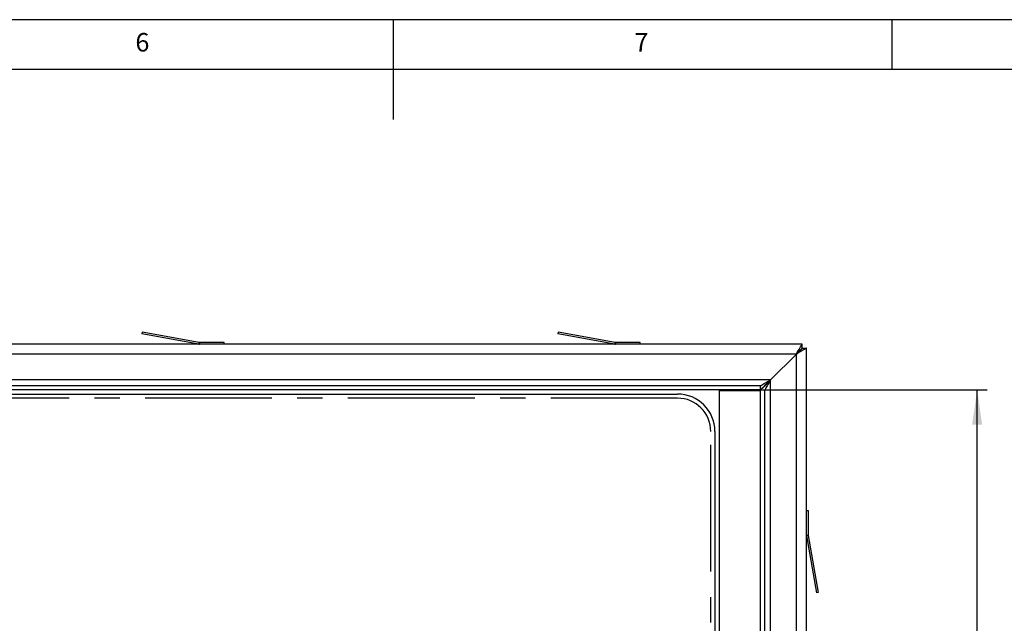
# Model space of a CAD drawing. Extents: x 5 to 589, y 5 to 415.
# Drawn here: x 260 to 358, y 355 to 415 of the extents above; entities that cross this region are included whole.
import ezdxf

# ---------------------------------------------------------------- set-up
doc = ezdxf.new("R2010")
doc.units = 0
doc.linetypes.add('CENTERX2', pattern=[20.32, 12.7, -2.54, 2.54, -2.54])
doc.layers.get('0').update_dxf_attribs({"linetype": 'CONTINUOUS'})
doc.layers.add('FORMAT', color=7, linetype='CONTINUOUS')
doc.styles.add('SLDTEXTSTYLE0', font='ISOCP', dxfattribs={"width": 0.96})
doc.dimstyles.new('SLDDIMSTYLE4', dxfattribs={"dimtxt": 3.94841, "dimasz": 3.5, "dimexe": 0, "dimexo": 0.0625, "dimgap": 0.987103, "dimtad": 1, "dimdec": 0, "dimlfac": 12, "dimrnd": 1e-09, "dimzin": 12, "dimdsep": 46, "dimtxsty": 'SLDTEXTSTYLE0', "dimsah": 1, "dimcen": 0.09, "dimadec": 0, "dimazin": 0, "dimtfac": 1, "dimtofl": 0, "dimtmove": 0, "dimatfit": 3, "dimfxl": 1, "dimtolj": 1, "dimtzin": 12, "dimarcsym": 0})

# ---------------------------------------------------------------- blocks, each defined once
blk = doc.blocks.new('_D_5')
at = {"layer": 'FORMAT', "transparency": 16777216}
for p, q in [((333.818, 377.935), (356.516, 377.935)), ((355.516, 294.62), (355.516, 377.935)), ((346.608, 331.139), (346.608, 341.417)), ((354.032, 341.417), (354.032, 331.139)), ((333.818, 294.62), (356.516, 294.62))]:
    blk.add_line(p, q, dxfattribs=at)
for centre, start, end in [((350.32, 341.417), 0, 180), ((350.32, 331.139), 180, 0)]:
    blk.add_arc(centre, 3.712, start, end, dxfattribs=at)
for points in [[(355.516, 377.935), (355.016, 374.435), (356.016, 374.435)], [(355.516, 294.62), (356.016, 298.12), (355.016, 298.12)]]:
    blk.add_solid(points, dxfattribs=at)
at = {"layer": 'FORMAT', "transparency": 16777216, "insert": (347.685, 331.139, -15.617), "char_height": 4.2333, "attachment_point": 1, "rotation": 90, "style": 'SLDTEXTSTYLE0'}
blk.add_mtext('1000', dxfattribs=at)

msp = doc.modelspace()

# ---------------------------------------------------------------- linework, layer by layer
at = {"color": 7, "linetype": 'Continuous'}
for p, q in [((589, 415), (5, 415)), ((297, 415), (297, 405)), ((347, 410), (347, 415)), ((584, 410), (10, 410)), ((271.8526687, 383.6958011), (271.8237282, 383.5316648)), ((277.5397192, 382.5237801), (271.8237282, 383.5316648)), ((277.5686623, 382.6879164), (271.8526687, 383.6958011)), ((313.5193379, 383.6958011), (313.4903948, 383.5316648)), ((319.2063859, 382.5237801), (313.4903948, 383.5316648)), ((319.2353289, 382.6879164), (313.5193379, 383.6958011)), ((337.9851024, 382.5187187), (162.9851104, 382.5187187)), ((280.0684388, 382.6853832), (277.5976028, 382.6853832)), ((280.0684388, 382.5187187), (280.0684388, 382.6853832)), ((321.735108, 382.6853832), (319.264267, 382.6853832)), ((321.735108, 382.5187187), (321.735108, 382.6853832)), ((337.9851024, 382.1020524), (337.9851024, 382.5187187)), ((337.9851024, 382.1020524), (338.4017687, 382.1020524)), ((338.4017687, 289.5658414), (338.4017687, 382.1020524)), ((337.4017716, 381.5187166), (334.8184368, 378.9353868)), ((333.8184397, 378.352051), (167.1517731, 378.352051)), ((333.8184397, 377.9353847), (167.1517731, 377.9353847)), ((329.6517721, 377.9353847), (329.6517721, 377.8520525)), ((332.4017714, 377.9353847), (332.4017714, 377.8520525)), ((333.1517717, 377.9353847), (333.1517717, 377.8520525)), ((333.8184397, 377.9353847), (333.8184397, 378.352051)), ((333.8184397, 298.2838552), (333.8184397, 377.9353847)), ((333.8184397, 377.9353847), (334.235106, 377.9353847)), ((334.235106, 294.6204121), (334.235106, 377.9353847)), ((329.6517721, 377.8520525), (329.6517721, 353.102052)), ((333.8184397, 377.8520525), (329.6517721, 377.8520525)), ((338.4017687, 365.8520505), (338.5684432, 365.8520505)), ((338.5684432, 365.8520505), (338.5684432, 363.3812145)), ((338.4068351, 363.3233309), (339.4147198, 357.6073399)), ((338.5709763, 363.3522739), (339.5788512, 357.6362804)), ((339.5788512, 357.6362804), (339.4147198, 357.6073399))]:
    msp.add_line(p, q, dxfattribs=at)
at = {"color": 8, "linetype": 'Continuous'}
for p, q in [((277.5397192, 382.5237801), (277.5686623, 382.6879164)), ((277.5976028, 382.6853832), (277.5976028, 382.5187187)), ((319.2063859, 382.5237801), (319.2353289, 382.6879164)), ((319.264267, 382.6853832), (319.264267, 382.5187187)), ((337.4017716, 381.5187166), (163.5684412, 381.5187166)), ((337.4017716, 290.2734826), (337.4017716, 381.5187166)), ((334.8184368, 378.9353868), (166.151776, 378.9353868)), ((334.8184368, 293.407316), (334.8184368, 378.9353868)), ((251.0184397, 377.5187185), (325.4851044, 377.5187185)), ((329.2351058, 373.7687171), (329.2351058, 303.5620898)), ((338.4017687, 363.3812145), (338.5684432, 363.3812145)), ((338.5709763, 363.3522739), (338.4068351, 363.3233309))]:
    msp.add_line(p, q, dxfattribs=at)
at = {"color": 7, "linetype": 'CENTERX2'}
for p, q in [((325.4851064, 377.1020514), (175.4851064, 377.1020514)), ((328.8184397, 298.7687181), (328.8184397, 373.7687181))]:
    msp.add_line(p, q, dxfattribs=at)
at = {"color": 7, "linetype": 'Continuous', "flags": 128}
for points in [[(337.4017716, 381.5187166), (337.4930263, 381.675154), (337.582036, 381.8277369), (337.666605, 381.9727103), (337.7446474, 382.1065029), (337.8142556, 382.2258264), (337.8737013, 382.3277355), (337.9215241, 382.4097266), (337.9565518, 382.4697733), (337.9779201, 382.5064053), (337.9851024, 382.5187187)], [(338.4017687, 382.1020524), (338.3894603, 382.09487), (338.3528333, 382.0735018), (338.2927816, 382.0384741), (338.2107855, 381.9906464), (338.1088814, 381.9311957), (337.9895628, 381.8615924), (337.8557603, 381.783545), (337.7107919, 381.698976), (337.558204, 381.6099714), (337.4017716, 381.5187166)], [(337.9851024, 382.1020524), (337.9738968, 382.0908418), (337.9407069, 382.0576469), (337.8867945, 382.0037445), (337.8142556, 381.9311957), (337.725852, 381.842802), (337.625001, 381.7419509), (337.5155768, 381.6325218), (337.4017716, 381.5187166)], [(337.4017716, 381.5187166), (337.5155768, 381.6325218), (337.625001, 381.7419509), (337.725852, 381.842802), (337.8142556, 381.9311957), (337.8867945, 382.0037445), (337.9407069, 382.0576469), (337.9738968, 382.0908418), (337.9851024, 382.1020524)], [(334.8184368, 378.9353868), (334.6761208, 378.7930707), (334.5367055, 378.6536505), (334.4030222, 378.5199722), (334.2778028, 378.3947428), (334.1635804, 378.2805254), (334.0626896, 378.1796346), (333.9771868, 378.0941318), (333.9088103, 378.0257504), (333.858951, 377.9758911), (333.8286222, 377.9455622), (333.8184397, 377.9353847)], [(333.8184397, 377.9353847), (333.8286222, 377.9455622), (333.858951, 377.9758911), (333.9088103, 378.0257504), (333.9771868, 378.0941318), (334.0626896, 378.1796346), (334.1635804, 378.2805254), (334.2778028, 378.3947428), (334.4030222, 378.5199722), (334.5367055, 378.6536505), (334.6761208, 378.7930707), (334.8184368, 378.9353868)], [(333.8184397, 378.352051), (333.8307481, 378.3592334), (333.8673851, 378.3806016), (333.9274368, 378.4156293), (334.0094229, 378.4634571), (334.111337, 378.5229077), (334.2306555, 378.592511), (334.3644481, 378.6705584), (334.5094264, 378.7551225), (334.6620044, 378.8441321), (334.8184368, 378.9353868)], [(334.8184368, 378.9353868), (334.7271821, 378.7789494), (334.6381824, 378.6263665), (334.5536134, 378.4813931), (334.4755611, 378.3476005), (334.4059627, 378.228277), (334.346517, 378.126368), (334.2986843, 378.0443768), (334.2636566, 377.9843301), (334.2422884, 377.9476981), (334.235106, 377.9353847)]]:
    msp.add_lwpolyline(points, dxfattribs=at)
at = {"color": 7, "linetype": 'Continuous'}
for centre, radius, start, end in [((277.5976026, 382.8520514), 0.3333333, 260, 270), ((277.5976026, 382.8520514), 0.1666667, 260, 270), ((319.2642693, 382.8520514), 0.3333333, 260, 270), ((319.2642693, 382.8520514), 0.1666667, 260, 270), ((338.7351064, 363.3812143), 0.3333333, 180, 190), ((338.7351064, 363.3812143), 0.1666667, 180, 190)]:
    msp.add_arc(centre, radius, start, end, dxfattribs=at)
at = {"color": 8, "linetype": 'Continuous'}
msp.add_arc((325.4851064, 373.7687181), 3.75, 0, 90, dxfattribs=at)
at = {"color": 7, "linetype": 'CENTERX2'}
msp.add_arc((325.4851064, 373.7687181), 3.3333333, 0, 90, dxfattribs=at)

# ---------------------------------------------------------------- texts
at = {"color": 7, "linetype": 'Continuous', "char_height": 1.8520833, "attachment_point": 1, "style": 'SLDTEXTSTYLE0'}
for s, insert in [('6', (271.1666747, 413.6680165)), ('7', (321.1666747, 413.6680165))]:
    msp.add_mtext(s, dxfattribs=dict(at, insert=insert))

# ---------------------------------------------------------------- dimensions: what is measured, and where the dimension line sits
at = {"layer": 'FORMAT'}
dim = msp.add_linear_dim(base=(354.0315321, 377.9353847), p1=(333.8184397, 294.6204127), p2=(333.8184397, 377.9353847), angle=90, dimstyle='SLDDIMSTYLE4', dxfattribs=at)
dim.commit()
dim.dimension.update_dxf_attribs({"geometry": '_D_5', "text_midpoint": (354.0315321, 336.2778987), "dimtype": 160})

doc.saveas('drawing.dxf')
